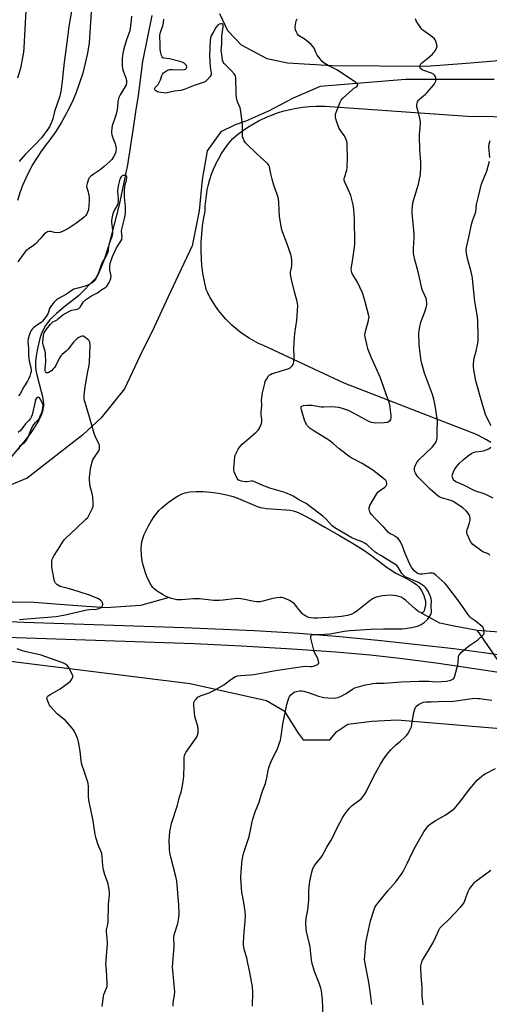
# Model space of a CAD drawing. Units: inches. Extents: x 1207769 to 1213770, y 537455 to 541457.
# Drawn here: x 1209800 to 1210066, y 538945 to 539504 of the extents above; entities that cross this region are included whole.
import ezdxf

# ---------------------------------------------------------------- set-up
doc = ezdxf.new("R2010")
doc.units = ezdxf.units.IN
doc.header["$MEASUREMENT"] = 0
for name, color, linetype in [('HYDRO-Hidden Single Line Stream', 5, 'Continuous'), ('HYDRO-Single Line Stream', 4, 'Continuous'), ('HYDRO-Water Body', 4, 'Continuous'), ('NTRL-Farm Land', 3, 'Continuous'), ('TRANS-Driveway', 251, 'Continuous'), ('Undefined', 1, 'Continuous')]:
    doc.layers.add(name, color=color, linetype=linetype)

msp = doc.modelspace()

# ---------------------------------------------------------------- linework, layer by layer
at = {"layer": 'HYDRO-Hidden Single Line Stream'}
msp.add_line((1210076.95, 539131.57), (1210059.37, 539157.19), dxfattribs=at)
at = {"layer": 'HYDRO-Single Line Stream'}
for points in [[(1209874.57, 539506.42), (1209869.25, 539480.34), (1209866.82, 539461.07), (1209865.34, 539451.66), (1209863.71, 539441.32), (1209860.65, 539421.62), (1209856.07, 539398.99), (1209849.96, 539375.41), (1209847.19, 539366.67), (1209844.25, 539359.93), (1209842.6, 539357.07), (1209832.92, 539347.19), (1209825.33, 539341.37), (1209820.45, 539337.27), (1209818.44, 539335.38), (1209816.65, 539333.52), (1209815.31, 539331.94), (1209814.19, 539330.39), (1209813.07, 539328.35), (1209812.03, 539325.88), (1209811.09, 539323.07), (1209810.18, 539319.72), (1209809.46, 539316.29), (1209808.93, 539312.93), (1209808.63, 539309.8), (1209808.58, 539307.09), (1209808.79, 539305), (1209809.3, 539302.35), (1209811.81, 539292.93), (1209812.49, 539290.11), (1209812.9, 539287.8), (1209813.07, 539285.75), (1209813.01, 539284.36), (1209812.79, 539282.93), (1209812.42, 539281.47), (1209811.92, 539279.98), (1209811.29, 539278.47), (1209810.39, 539276.62), (1209808.37, 539273.17), (1209806.21, 539269.99), (1209803.57, 539266.47), (1209794.39, 539255.2)], [(1210068.79, 539470.06), (1210047.3, 539470.16), (1210030.76, 539470.1), (1210018.49, 539470.02), (1209970.11, 539466.11), (1209954.78, 539459.57), (1209940.27, 539451.92), (1209939.68, 539451.66), (1209927.85, 539446.47), (1209921.78, 539444.43), (1209913.63, 539440.33), (1209905.86, 539429.48), (1209903.16, 539413.23), (1209901.29, 539395.47), (1209897.48, 539375.64), (1209889.54, 539358.73), (1209882.44, 539343.88), (1209875.9, 539329.44), (1209867.83, 539313.35), (1209859.06, 539294.38), (1209845.76, 539277.9), (1209835.38, 539268.31), (1209803.84, 539243.65), (1209793.77, 539239.55)], [(1209884.3, 539175.81), (1209868.14, 539171.43), (1209848.44, 539169.92), (1209829.63, 539171.3), (1209807.54, 539173), (1209795.9, 539173.15), (1209781.27, 539173.22), (1209763.96, 539173.5), (1209755.4, 539173.94), (1209741.04, 539175.69)], [(1210059.37, 539157.19), (1210046.04, 539159.64), (1210037.97, 539161.27), (1210027.59, 539167.05)], [(1210213.27, 539146.51), (1210194.35, 539142.13), (1210173.05, 539141.73), (1210151.36, 539143.32), (1210135.85, 539146.08), (1210121.94, 539150.03), (1210105.53, 539153.29), (1210090.71, 539154.66), (1210073.99, 539155.93), (1210059.37, 539157.19)]]:
    msp.add_lwpolyline(points, dxfattribs=at)
at = {"layer": 'HYDRO-Water Body'}
msp.add_lwpolyline([(1210028.56, 539177.52), (1210029.42, 539175.13), (1210029.71, 539173.85), (1210029.81, 539172.99), (1210029.76, 539171.78), (1210029.46, 539170), (1210029, 539168.36), (1210028.59, 539167.47), (1210028.16, 539167.1), (1210027.59, 539167.05), (1210026.88, 539167.28), (1210026.06, 539167.75), (1210024.16, 539169.23), (1210018.46, 539174.37), (1210017.13, 539175.39), (1210015.93, 539176.09), (1210014.68, 539176.54), (1210013.24, 539176.85), (1210011.67, 539177.04), (1210009.68, 539177.12), (1210007.66, 539177.05), (1210005.39, 539176.82), (1210003.6, 539176.51), (1210001.83, 539176.04), (1210000.12, 539175.28), (1209998.31, 539174.13), (1209996.42, 539172.71), (1209990.8, 539168.19), (1209989.36, 539167.19), (1209988.01, 539166.45), (1209986.83, 539166), (1209985.49, 539165.62), (1209982.11, 539165.01), (1209978.09, 539164.62), (1209971.4, 539164.24), (1209968.58, 539164.13), (1209966.47, 539164.13), (1209964.56, 539164.25), (1209963.37, 539164.49), (1209962.35, 539165.01), (1209960.46, 539166.3), (1209959.91, 539166.68), (1209958.01, 539169.02), (1209956.84, 539170.6), (1209955.4, 539172.22), (1209954.17, 539173.2), (1209952.59, 539174.19), (1209950.57, 539175.21), (1209949.08, 539175.76), (1209948.34, 539175.9), (1209947.53, 539175.94), (1209945.42, 539175.73), (1209943.12, 539175.22), (1209937.53, 539173.72), (1209936.08, 539173.46), (1209935.05, 539173.38), (1209933.99, 539173.44), (1209932.49, 539173.66), (1209926.22, 539174.98), (1209923.96, 539175.28), (1209921.17, 539175.15), (1209915.06, 539174.35), (1209912.86, 539174.16), (1209909.75, 539174.26), (1209901.59, 539175.05), (1209898.25, 539175.19), (1209891.33, 539174.65), (1209888.71, 539174.65), (1209887.25, 539174.89), (1209885.63, 539175.33), (1209883.93, 539175.95), (1209882.21, 539176.7), (1209880.52, 539177.56), (1209878.62, 539178.67), (1209876.98, 539179.81), (1209875.88, 539180.74), (1209875.12, 539181.56), (1209874.21, 539182.84), (1209872.68, 539185.65), (1209871.77, 539187.73), (1209870.97, 539189.84), (1209869.61, 539194.2), (1209869.1, 539196.68), (1209868.71, 539199.94), (1209868.54, 539203.24), (1209868.61, 539205.79), (1209868.87, 539207.51), (1209869.38, 539209.37), (1209870.23, 539211.66), (1209871.28, 539214.01), (1209872.67, 539216.68), (1209874.17, 539219.23), (1209875.87, 539221.82), (1209877.47, 539223.97), (1209878.56, 539225.23), (1209880.18, 539226.83), (1209881.72, 539228.2), (1209883.72, 539229.81), (1209887.51, 539232.49), (1209889.47, 539233.67), (1209890.96, 539234.43), (1209892.11, 539234.9), (1209893.37, 539235.28), (1209896.17, 539235.83), (1209899.58, 539236.11), (1209903.55, 539236.09), (1209907.96, 539235.75), (1209912.27, 539235.15), (1209916.85, 539234.25), (1209920.69, 539233.22), (1209923.74, 539232.08), (1209932.51, 539228.26), (1209934.32, 539227.58), (1209935.96, 539227.08), (1209937.49, 539226.76), (1209939.51, 539226.49), (1209950.61, 539225.7), (1209952.94, 539225.41), (1209954.72, 539225.05), (1209956.09, 539224.64), (1209957.55, 539224.08), (1209961.02, 539222.46), (1209964.98, 539220.33), (1209972.69, 539215.86), (1209981.05, 539211.15), (1209988.38, 539206.83), (1209994.3, 539203.13), (1209998.67, 539200.13), (1210007.22, 539193.48), (1210010.78, 539190.97), (1210012.99, 539189.73), (1210019.04, 539186.67), (1210021.71, 539185.2), (1210024.04, 539183.69), (1210025.02, 539182.91), (1210025.83, 539182.12), (1210026.53, 539181.23), (1210027.25, 539180.13)], close=True, dxfattribs=at)
at = {"layer": 'NTRL-Farm Land'}
for points in [[(1209843.74, 539564.36), (1209838.9, 539490.91), (1209837.99, 539485.13), (1209836.8, 539479.4), (1209835.33, 539473.74), (1209833.59, 539468.16), (1209831.57, 539462.67), (1209829.28, 539457.28), (1209826.74, 539452.02), (1209826.01, 539450.62), (1209823.14, 539445.52), (1209820.02, 539440.57), (1209816.67, 539435.78), (1209814.67, 539433.15), (1209811.97, 539429.55), (1209809.44, 539425.83), (1209807.09, 539421.99), (1209804.94, 539418.04), (1209802.99, 539413.99), (1209801.23, 539409.85), (1209799.69, 539405.62), (1209798.35, 539401.33)], [(1210382.68, 539538.46), (1210381.84, 539462.1), (1210380.31, 539455.33), (1210375.82, 539452.25), (1210369.38, 539451.02), (1210358.94, 539451.76), (1210296.18, 539465.48), (1210207.26, 539481.86), (1210130.82, 539490.83), (1210115.43, 539490.56), (1210100.95, 539487.3), (1210087.15, 539483.92), (1210068.99, 539480.56), (1210052.8, 539479.14), (1210030.39, 539477.41), (1209976.77, 539477.78), (1209951.4, 539479.39), (1209940.04, 539481.74), (1209925.38, 539489.61), (1209917.72, 539497.69), (1209913.17, 539507.36)], [(1210066.87, 539263.84), (1210064.47, 539265.37), (1210062, 539266.78), (1210059.45, 539268.07), (1210056.85, 539269.24), (1210056.32, 539269.46), (1209983.55, 539297.63), (1209937.9, 539318.93), (1209935.1, 539320.21), (1209932.36, 539321.63), (1209929.7, 539323.18), (1209927.11, 539324.85), (1209924.62, 539326.66), (1209922.21, 539328.58), (1209919.9, 539330.62), (1209917.69, 539332.77), (1209916.47, 539334.05), (1209914.44, 539336.37), (1209912.52, 539338.78), (1209910.72, 539341.28), (1209909.05, 539343.87), (1209907.51, 539346.53), (1209906.09, 539349.27), (1209905.39, 539350.78), (1209904.35, 539355.43), (1209903.54, 539360.12), (1209902.97, 539364.85), (1209902.71, 539368.02), (1209902.53, 539372.78), (1209902.57, 539377.54), (1209902.85, 539382.3), (1209903.36, 539387.03), (1209904.11, 539391.74), (1209904.77, 539395.02), (1209904.85, 539398.12), (1209905.08, 539401.21), (1209905.46, 539404.29), (1209905.99, 539407.34), (1209906.67, 539410.36), (1209907.5, 539413.35), (1209908.47, 539416.29), (1209909.59, 539419.19), (1209910.85, 539422.02), (1209911.1, 539422.55), (1209912.52, 539425.3), (1209914.07, 539427.99), (1209915.76, 539430.59), (1209917.57, 539433.11), (1209919.5, 539435.53), (1209920.26, 539436.42), (1209923.09, 539438.78), (1209926.03, 539440.99), (1209929.07, 539443.06), (1209932.21, 539444.98), (1209935.45, 539446.73), (1209938.76, 539448.33), (1209939.06, 539448.46), (1209942.45, 539449.88), (1209945.91, 539451.13), (1209949.43, 539452.21), (1209953, 539453.11), (1209956.61, 539453.84), (1209960.25, 539454.39), (1209963.91, 539454.77), (1209967.58, 539454.96), (1209971.26, 539454.97), (1209972.85, 539454.92), (1210053.57, 539449.3), (1210142.73, 539448.06)], [(1209777.43, 539141.73), (1209896.21, 539127.09), (1209939.57, 539117.43), (1209949.58, 539111.59), (1209957.62, 539098.83), (1209960.3, 539094.95), (1209964.74, 539095.13), (1209975.5, 539094.97), (1209979.56, 539099.84), (1209985.64, 539103.85), (1209999.29, 539105.64), (1210013.78, 539106.41), (1210085.84, 539100.35)]]:
    msp.add_lwpolyline(points, dxfattribs=at)
at = {"layer": 'TRANS-Driveway'}
for points in [[(1209769.83, 539163.42, 0), (1209802.01, 539161.9, 0), (1209892.68, 539158.9, 0), (1209932.71, 539157.17, 0), (1209958.16, 539155.68, 0), (1209981.2, 539153.76, 0), (1210004.6, 539151.52, 0), (1210045.88, 539146.85, 0), (1210062.78, 539144.69, 0), (1210075.99, 539142.8, 0)], [(1210092.17, 539130.03, 0), (1210063.75, 539134.47, 0), (1210037.19, 539138.36, 0), (1210015.31, 539141.27, 0), (1209998.4, 539143.19, 0), (1209979, 539144.85, 0), (1209954.12, 539146.58, 0), (1209925.37, 539148.25, 0), (1209898.53, 539149.54, 0), (1209792.16, 539153.12, 0)]]:
    msp.add_polyline3d(points, dxfattribs=at)
at = {"layer": 'Undefined'}
for points, elevation in [([(1209798.85, 539549.99), (1209801.48, 539546.88), (1209802.36, 539545.73), (1209802.87, 539544.7), (1209803.47, 539542.4), (1209803.84, 539540.38), (1209804.55, 539531.46), (1209804.52, 539529.39), (1209804.34, 539526.73), (1209803.88, 539522.43), (1209802.98, 539509.21), (1209801.95, 539488.04), (1209801.65, 539485.7), (1209800.31, 539477.53), (1209799.9, 539475.81), (1209798.3, 539470.76)], 354), ([(1209828.98, 539508.89), (1209827.48, 539500.18), (1209826.13, 539489.54), (1209824.72, 539479.91), (1209823.66, 539469.19), (1209822.84, 539463.11), (1209822.58, 539461.68), (1209822.27, 539460.55), (1209819.39, 539451.83)], 352), ([(1209862.94, 539506.04), (1209862.66, 539502.01), (1209862.03, 539497.67), (1209861.57, 539496.14), (1209860.23, 539492.56), (1209858.62, 539487.53), (1209858.12, 539484.96), (1209857.71, 539482.09), (1209857.73, 539477.94), (1209857.89, 539476.18), (1209858.22, 539475.08), (1209860.02, 539470.46), (1209860.24, 539469.32), (1209860.21, 539468.32), (1209859.91, 539467.04), (1209859.48, 539466.07), (1209856.51, 539461.37), (1209855.74, 539459.81), (1209855.24, 539457.5), (1209855.03, 539454.37), (1209854.62, 539451.83)], 350), ([(1209924.98, 539451.83), (1209924.57, 539453.98), (1209923.16, 539457.32), (1209922.63, 539459.79), (1209922.41, 539462.06), (1209922.14, 539470.95), (1209921.92, 539472.19), (1209921.28, 539473.28), (1209919.59, 539475.23), (1209915.55, 539479.2), (1209915.06, 539479.9), (1209914.71, 539480.97), (1209914.16, 539484.44), (1209913.94, 539486.47), (1209914.2, 539490.55), (1209914.25, 539494.77), (1209915.08, 539499.94), (1209915.05, 539500.77), (1209914.94, 539501.24), (1209914.72, 539501.58), (1209914.55, 539501.67), (1209913.87, 539501.7), (1209912.82, 539501.45), (1209912.33, 539501.21), (1209911.75, 539500.7), (1209910.92, 539499.53), (1209909.28, 539496.78), (1209908.23, 539494.82), (1209907.83, 539493.81), (1209907.63, 539492.44), (1209907.2, 539483.55), (1209907.69, 539477.14), (1209908.15, 539473.65), (1209908.17, 539472.98), (1209907.99, 539472.38), (1209907.62, 539471.8), (1209905.63, 539469.46), (1209905.01, 539468.93), (1209904.24, 539468.53), (1209898.55, 539466.72), (1209892.86, 539464.34), (1209890.95, 539463.9), (1209887.41, 539463.46), (1209883.28, 539462.47), (1209882.41, 539462.41), (1209881.22, 539462.47), (1209879.42, 539462.67), (1209878.54, 539462.85), (1209877.77, 539463.16), (1209876.82, 539463.69), (1209876.29, 539464.18), (1209876.13, 539464.56), (1209876.21, 539465.19), (1209876.44, 539465.6), (1209878.1, 539467.3), (1209878.72, 539468.3), (1209879.44, 539469.93), (1209880.24, 539472.41), (1209880.58, 539473.17), (1209881.1, 539473.79), (1209881.76, 539474.3), (1209883.46, 539475.31), (1209884.23, 539475.61), (1209884.8, 539475.71), (1209886.27, 539475.74), (1209891.68, 539475.57), (1209893.08, 539475.69), (1209893.67, 539475.93), (1209894.03, 539476.27), (1209894.28, 539476.69), (1209894.37, 539477.25), (1209894.19, 539477.95), (1209893.72, 539478.61), (1209892.83, 539479.38), (1209891.81, 539479.96), (1209890.38, 539480.4), (1209884.56, 539481.81), (1209883.09, 539482.1), (1209881.43, 539482.24), (1209880.79, 539482.47), (1209880.34, 539483), (1209880.05, 539483.75), (1209879.52, 539485.98), (1209879.33, 539487.4), (1209879.23, 539490.78), (1209879, 539494.05), (1209879.03, 539495.21), (1209879.41, 539496.96), (1209880.72, 539500.61), (1209881.14, 539502.3), (1209881.34, 539504.33)], 350), ([(1209979.27, 539451.83), (1209981.3, 539457.17), (1209981.99, 539458.41), (1209982.76, 539459.24), (1209988.28, 539464.41), (1209988.96, 539464.95), (1209990.3, 539465.72), (1209990.74, 539466.05), (1209991.23, 539466.61), (1209991.35, 539467.01), (1209991.31, 539467.2), (1209990.9, 539467.76), (1209990.05, 539468.48), (1209987.41, 539470.23), (1209981.59, 539474.3), (1209979.56, 539475.51), (1209974.49, 539478.05), (1209972.36, 539479.42), (1209971.25, 539480.27), (1209969.94, 539481.75), (1209968.37, 539483.91), (1209967.76, 539485.04), (1209966.67, 539487.82), (1209966.09, 539488.72), (1209964.86, 539489.91), (1209961.56, 539492.71), (1209960.6, 539493.37), (1209958.31, 539494.7), (1209957.63, 539495.23), (1209957.08, 539495.88), (1209956.52, 539496.89), (1209956, 539498.24), (1209955.81, 539499.2), (1209955.83, 539500.04), (1209955.99, 539501.16), (1209956.5, 539503.31), (1209957.05, 539504.48)], 352), ([(1210025.59, 539451.83), (1210024.94, 539454.63), (1210024.8, 539455.73), (1210024.98, 539456.8), (1210025.42, 539457.82), (1210025.72, 539458.28), (1210026.31, 539458.92), (1210029.74, 539461.78), (1210030.61, 539462.59), (1210034.31, 539466.89), (1210034.86, 539467.59), (1210035.31, 539468.34), (1210035.56, 539469.15), (1210035.71, 539470.29), (1210035.69, 539471.12), (1210035.54, 539471.63), (1210034.94, 539472.52), (1210034.34, 539473.07), (1210033.09, 539473.67), (1210028.74, 539475.17), (1210027.85, 539475.6), (1210027.18, 539476.11), (1210026.84, 539476.5), (1210026.66, 539476.96), (1210026.64, 539477.45), (1210026.77, 539478.23), (1210027.08, 539478.95), (1210027.42, 539479.35), (1210031.3, 539482.36), (1210033.55, 539484.31), (1210034.56, 539485.39), (1210035.41, 539486.57), (1210036.05, 539487.83), (1210036.35, 539488.86), (1210036.28, 539489.69), (1210035.57, 539491.92), (1210035.17, 539492.67), (1210034.83, 539493.09), (1210032.71, 539494.88), (1210028.27, 539498.15), (1210027.64, 539498.73), (1210027.08, 539499.42), (1210025.42, 539501.92), (1210024.51, 539503.46), (1210024.07, 539504.52)], 354), ([(1209854.62, 539451.83), (1209854.15, 539449.86), (1209852, 539443.78), (1209851.75, 539442.35), (1209851.61, 539440.61), (1209851.63, 539439.74), (1209851.87, 539438.62), (1209852.41, 539436.96), (1209853.53, 539434.02), (1209854.03, 539432.13), (1209854.26, 539430.5), (1209854.2, 539429.7), (1209854.03, 539428.91), (1209853.65, 539427.89), (1209852.77, 539426.21), (1209851.75, 539424.73), (1209850.77, 539423.6), (1209847.46, 539420.58), (1209845.31, 539418.78), (1209844.17, 539417.97), (1209841.29, 539416.14), (1209839.95, 539415.14), (1209838.97, 539414.22), (1209838.54, 539413.53), (1209837.76, 539411.11), (1209837.58, 539410.29), (1209837.52, 539409.47), (1209837.69, 539408.64), (1209838.44, 539406.35), (1209838.67, 539405.21), (1209838.91, 539403.16), (1209838.92, 539401.4), (1209838.52, 539396.13), (1209838.13, 539394.75), (1209837.53, 539393.45), (1209837, 539392.78), (1209836.15, 539391.98), (1209832.08, 539388.59), (1209826.92, 539385.33), (1209823.9, 539383.72), (1209822.38, 539383.13), (1209821.31, 539383.01), (1209819.4, 539383.17), (1209817.2, 539383.74), (1209816.39, 539383.78), (1209815.36, 539383.49), (1209814.13, 539382.85), (1209813.54, 539382.33), (1209811.18, 539379.52), (1209808.57, 539376.69), (1209807.42, 539375.8), (1209804.29, 539373.68), (1209803.11, 539372.69), (1209802, 539371.32), (1209798.52, 539366.56)], 350), ([(1209819.39, 539451.83), (1209818.34, 539447.72), (1209817.85, 539446.17), (1209816.6, 539443.49), (1209815.56, 539441.78), (1209811.9, 539436.96), (1209808.09, 539432.95), (1209802.66, 539427.46), (1209799.29, 539423.46)], 352), ([(1209886.63, 538943.73), (1209886.69, 538945.5), (1209887.48, 538950.14), (1209887.6, 538951.89), (1209886.4, 538964.13), (1209886.31, 538965.92), (1209887.28, 538977.61), (1209887.29, 538978.77), (1209887.05, 538981.92), (1209887.07, 538983.02), (1209887.48, 538984.83), (1209889.27, 538990.64), (1209889.81, 538994.19), (1209889.98, 538996.25), (1209889.91, 539001.4), (1209888.68, 539014.85), (1209888.22, 539017.41), (1209885.24, 539028.36), (1209884.9, 539030.06), (1209884.61, 539032.35), (1209884.53, 539033.8), (1209884.44, 539037.88), (1209884.53, 539040.14), (1209884.79, 539042.98), (1209885.77, 539047.56), (1209889.06, 539057.86), (1209889.51, 539059.48), (1209890.19, 539062.58), (1209891.16, 539065.27), (1209891.55, 539066.98), (1209892.31, 539071.31), (1209892.71, 539074.4), (1209892.96, 539080.86), (1209892.89, 539084.93), (1209893.06, 539086.07), (1209893.45, 539087.16), (1209893.89, 539087.93), (1209899.86, 539096.45), (1209900.46, 539097.69), (1209900.84, 539098.98), (1209900.87, 539100.75), (1209900.63, 539102.83), (1209900.3, 539103.96), (1209899.22, 539107.02), (1209898.9, 539108.35), (1209898.36, 539114.76), (1209898.34, 539115.9), (1209898.48, 539116.7), (1209898.89, 539117.39), (1209899.65, 539118.23), (1209900.71, 539119.21), (1209901.4, 539119.71), (1209902.47, 539120.2), (1209906.97, 539121.78), (1209910.44, 539123.49), (1209915.47, 539126.33), (1209918.55, 539128.7), (1209920.98, 539130.37), (1209922.01, 539130.92), (1209923.11, 539131.31), (1209924.85, 539131.64), (1209930.48, 539132), (1209932.46, 539132.22), (1209938.6, 539133.21), (1209944.77, 539134.5), (1209959.95, 539136.69), (1209961.69, 539136.8), (1209964.26, 539136.61), (1209965.4, 539136.64), (1209966.76, 539137.03), (1209968.56, 539137.85), (1209968.97, 539138.13), (1209969.24, 539138.48), (1209969.31, 539138.93), (1209969.17, 539139.72), (1209968.47, 539141.67), (1209967.07, 539144.22), (1209966.63, 539145.29), (1209964.76, 539152.81), (1209964.69, 539153.61), (1209964.79, 539154.07), (1209965.09, 539154.4), (1209965.53, 539154.64), (1209966.06, 539154.79), (1209966.93, 539154.89), (1209972.67, 539155.08), (1209975.51, 539155.32), (1209978.7, 539155.84), (1209983.63, 539156.82), (1209987.08, 539157.19), (1209998.6, 539157.94), (1210006, 539158.15), (1210013.11, 539158.05), (1210016.55, 539158.12), (1210018.25, 539158.27), (1210021.91, 539158.77), (1210024.41, 539159.39), (1210025.77, 539159.84), (1210027.23, 539160.56), (1210028.98, 539161.67), (1210030.84, 539163.38), (1210031.95, 539164.65), (1210032.81, 539166.14), (1210033, 539166.67), (1210033.13, 539167.5), (1210033.07, 539171.39), (1210033.18, 539173.72), (1210033.05, 539175.11), (1210032.74, 539176.15), (1210032.13, 539177.68), (1210031.24, 539179.49), (1210030.5, 539180.7), (1210029.8, 539181.52), (1210029.19, 539182.08), (1210025.83, 539184.39), (1210024.54, 539185.04), (1210019.1, 539187.25), (1210018.32, 539187.64), (1210017.63, 539188.11), (1210016.83, 539188.88), (1210016.32, 539189.54), (1210014.34, 539193.13), (1210013.65, 539193.91), (1210012.98, 539194.44), (1210006.55, 539198.35), (1210004.45, 539199.71), (1210002.3, 539200.8), (1210001.19, 539201.72), (1209997.14, 539205.48), (1209996.47, 539206.03), (1209995.56, 539206.63), (1209993.85, 539207.5), (1209990.35, 539208.76), (1209988.08, 539209.78), (1209978.28, 539215.37), (1209976.8, 539216.59), (1209973.42, 539220.28), (1209971.55, 539222.06), (1209963.86, 539228.03), (1209962.16, 539229.19), (1209958.21, 539231.1), (1209954.67, 539233.49), (1209953.18, 539234.24), (1209949.42, 539235.66), (1209941.4, 539238.04), (1209936.59, 539239.92), (1209932.57, 539241.68), (1209931.78, 539241.87), (1209931.05, 539241.9), (1209928.31, 539241.56), (1209927.47, 539241.54), (1209925.43, 539241.86), (1209924.06, 539242.25), (1209923.42, 539242.71), (1209922.96, 539243.41), (1209921.33, 539247.27), (1209921.02, 539248.4), (1209920.97, 539249.27), (1209921.62, 539255.79), (1209921.8, 539256.65), (1209922.11, 539257.48), (1209923.45, 539260.12), (1209924.43, 539261.51), (1209925.76, 539262.95), (1209933.8, 539269.85), (1209934.83, 539270.84), (1209935.58, 539272.06), (1209936.7, 539274.75), (1209936.94, 539275.58), (1209937.02, 539276.15), (1209936.99, 539277.02), (1209936.61, 539279.96), (1209936.53, 539281.14), (1209936.92, 539285.12), (1209936.83, 539288.11), (1209936.89, 539289.22), (1209937.4, 539292.04), (1209938.55, 539297.4), (1209938.91, 539298.49), (1209939.69, 539300.05), (1209940.78, 539301.73), (1209941.17, 539302.11), (1209941.87, 539302.56), (1209942.88, 539303.05), (1209943.7, 539303.35), (1209947.39, 539304.4), (1209952.22, 539305.9), (1209952.92, 539306.3), (1209953.77, 539307), (1209954.33, 539307.6), (1209954.74, 539308.3), (1209955.04, 539309.71), (1209955.26, 539312.07), (1209955.01, 539317.5), (1209955.4, 539323.48), (1209955.63, 539325.86), (1209956.78, 539333.38), (1209957.29, 539341.75), (1209957.23, 539342.92), (1209957, 539344.03), (1209955.5, 539349.41), (1209953.82, 539356.49), (1209953.27, 539359.31), (1209953.28, 539360.62), (1209953.84, 539363.21), (1209953.94, 539364.38), (1209953.95, 539367.33), (1209953.77, 539369.05), (1209953.32, 539370.72), (1209951.15, 539377.11), (1209948.66, 539383.56), (1209948.09, 539385.38), (1209946.9, 539392.38), (1209946.63, 539400.12), (1209946.37, 539402.43), (1209945.69, 539404.85), (1209943.75, 539410.08), (1209942.75, 539413.51), (1209942.14, 539415.81), (1209941.55, 539419.27), (1209941.24, 539420.63), (1209940.94, 539421.38), (1209940.22, 539422.28), (1209934.08, 539427.94), (1209928.28, 539433.46), (1209927.48, 539434.32), (1209926.86, 539435.3), (1209926.28, 539436.65), (1209926.04, 539437.79), (1209925.95, 539444.58), (1209924.98, 539451.83)], 350), ([(1209931.59, 538943.77), (1209931.82, 538951.74), (1209931.56, 538954.8), (1209930.09, 538962.98), (1209928.84, 538969.14), (1209928.38, 538971.18), (1209927.19, 538975.46), (1209926.62, 538978.39), (1209926.58, 538980.17), (1209926.83, 538985.85), (1209927.46, 538991.94), (1209927.64, 538995.67), (1209927.49, 538997.42), (1209926.96, 539001.5), (1209925.92, 539006.6), (1209925.68, 539008.34), (1209925.06, 539016.57), (1209925.22, 539020.34), (1209925.83, 539026.63), (1209926.37, 539029.72), (1209926.89, 539031.58), (1209929.76, 539040.1), (1209930.56, 539043.65), (1209931.46, 539048.56), (1209931.79, 539049.99), (1209933.22, 539054.07), (1209935.49, 539059.61), (1209937.16, 539065.58), (1209939.03, 539070.19), (1209939.75, 539073.4), (1209940.44, 539077.58), (1209940.92, 539079.24), (1209942.32, 539082.82), (1209945.76, 539090.15), (1209947.46, 539094.81), (1209947.91, 539097.14), (1209948.87, 539103.9), (1209951.19, 539115.08), (1209951.87, 539117.58), (1209952.34, 539118.91), (1209952.7, 539119.66), (1209953.42, 539120.59), (1209954.48, 539121.62), (1209955.2, 539122.11), (1209955.71, 539122.32), (1209956.54, 539122.53), (1209958.26, 539122.8), (1209959.4, 539122.85), (1209960.78, 539122.59), (1209963.79, 539121.71), (1209969.01, 539119.9), (1209972.11, 539119.18), (1209974.39, 539118.86), (1209978.12, 539118.75), (1209978.95, 539118.85), (1209980.28, 539119.17), (1209982.03, 539119.84), (1209984.76, 539121.43), (1209988.37, 539123.82), (1209989.77, 539124.52), (1209994.93, 539126.1), (1209999.82, 539127.13), (1210001.88, 539127.28), (1210006.42, 539127.3), (1210016.06, 539127.98), (1210026.25, 539128.35), (1210031.72, 539128.35), (1210035.92, 539128.04), (1210038.83, 539128.1), (1210041.69, 539128.32), (1210044.18, 539128.97), (1210044.95, 539129.27), (1210045.6, 539129.69), (1210046.03, 539130.35), (1210046.41, 539131.42), (1210048.19, 539137.58), (1210048.35, 539138.73), (1210048.59, 539142.24), (1210048.77, 539143.06), (1210049, 539143.54), (1210049.35, 539143.98), (1210050.18, 539144.79), (1210054.2, 539148.28), (1210058.19, 539150.85), (1210059.34, 539151.71), (1210062.3, 539154.48), (1210062.82, 539155.11), (1210063.11, 539155.83), (1210063.09, 539156.65), (1210062.85, 539157.79), (1210062.55, 539158.61), (1210062.25, 539159.08), (1210060.97, 539160.26), (1210057.93, 539162.61), (1210055.66, 539164.22), (1210054.84, 539164.99), (1210053.77, 539166.37), (1210049.06, 539173.15), (1210041.86, 539182.68), (1210040.66, 539183.98), (1210035.7, 539188.63), (1210034.54, 539189.45), (1210033.76, 539189.68), (1210032.94, 539189.79), (1210031.85, 539189.76), (1210028.02, 539189.09), (1210027.15, 539189.09), (1210026.57, 539189.17), (1210025.75, 539189.41), (1210025, 539189.79), (1210024.07, 539190.39), (1210023.44, 539190.95), (1210021.89, 539193.1), (1210020.69, 539195.1), (1210018.3, 539200.84), (1210016.74, 539205.1), (1210015.64, 539207.48), (1210014.91, 539208.71), (1210014.08, 539209.54), (1210012.66, 539210.61), (1210011.92, 539211.03), (1210009.68, 539212), (1210008.71, 539212.71), (1210006.14, 539215.91), (1210001.55, 539220.45), (1209999.19, 539222.96), (1209998.32, 539224.06), (1209997.93, 539225.08), (1209997.78, 539226.17), (1209997.82, 539226.98), (1209998.23, 539228.06), (1210001.98, 539234.52), (1210002.8, 539235.74), (1210003.66, 539236.52), (1210006.67, 539238.49), (1210007.12, 539238.87), (1210007.47, 539239.3), (1210007.82, 539240.02), (1210007.93, 539240.78), (1210007.72, 539241.56), (1210007.27, 539242.28), (1210006, 539243.48), (1209999.89, 539248.13), (1209993.84, 539252.05), (1209988.66, 539254.57), (1209987.06, 539255.53), (1209980.77, 539260.26), (1209977.42, 539263.32), (1209975.01, 539265.2), (1209965.99, 539270.73), (1209964.42, 539271.85), (1209963.42, 539272.8), (1209962.69, 539273.63), (1209962.21, 539274.3), (1209961.67, 539275.27), (1209961.14, 539276.62), (1209959.4, 539282.4), (1209959.21, 539283.25), (1209959.2, 539283.77), (1209959.32, 539284.19), (1209959.61, 539284.5), (1209960.58, 539284.84), (1209962.89, 539285.16), (1209963.77, 539285.18), (1209965.25, 539285.03), (1209970.67, 539284.22), (1209972.14, 539284.18), (1209976.57, 539284.31), (1209980.36, 539283.94), (1209982.57, 539283.35), (1209985.83, 539282.22), (1209989.03, 539280.64), (1209993.23, 539278.28), (1209997.4, 539276.11), (1209999.04, 539275.46), (1210000.19, 539275.21), (1210001.65, 539275.17), (1210006.4, 539275.26), (1210008.13, 539275.43), (1210008.86, 539275.76), (1210009.69, 539276.44), (1210010.16, 539277.05), (1210010.38, 539277.79), (1210010.33, 539279.21), (1210009.8, 539283.88), (1210009.62, 539285.03), (1210009.32, 539286.16), (1210004, 539300.96), (1209999.82, 539310.23), (1209998.92, 539312.42), (1209997.15, 539317.2), (1209996.48, 539319.75), (1209995.62, 539323.73), (1209995.45, 539325.15), (1209995.54, 539326.03), (1209995.92, 539327.77), (1209997.43, 539333.13), (1209997.72, 539334.53), (1209997.73, 539335.08), (1209997.62, 539335.91), (1209996.72, 539339.51), (1209995.27, 539344.58), (1209994.31, 539348.28), (1209993.94, 539349.39), (1209991.27, 539354.91), (1209988.46, 539359.43), (1209988, 539360.48), (1209987.78, 539361.29), (1209987.69, 539362.36), (1209987.74, 539363.44), (1209988.61, 539368.2), (1209989.47, 539374.9), (1209989.65, 539376.94), (1209989.48, 539391.02), (1209989.09, 539396.29), (1209988.67, 539398.86), (1209987.39, 539404.15), (1209985.58, 539408.49), (1209984.03, 539411.68), (1209983.71, 539412.77), (1209983.7, 539413.58), (1209983.84, 539414.41), (1209985.13, 539418.62), (1209985.38, 539420.06), (1209985.46, 539425.4), (1209985.39, 539432.9), (1209985.31, 539434.08), (1209984.97, 539435.45), (1209984.36, 539437.03), (1209983.58, 539438.3), (1209980.87, 539442.23), (1209980.38, 539443.3), (1209979.49, 539445.79), (1209978.87, 539447.76), (1209978.71, 539448.89), (1209978.81, 539450.32), (1209979.27, 539451.83)], 352), ([(1210066.34, 539200.02), (1210065.71, 539200.55), (1210065.02, 539200.96), (1210062.65, 539201.57), (1210061.67, 539202.11), (1210056.64, 539206.07), (1210055.83, 539206.88), (1210055.36, 539207.61), (1210053.6, 539211.38), (1210053.31, 539212.19), (1210053.22, 539212.74), (1210053.27, 539213.55), (1210053.46, 539214.36), (1210054.82, 539218.38), (1210055.09, 539219.71), (1210055.08, 539220.78), (1210054.93, 539221.82), (1210054.55, 539222.82), (1210054, 539223.79), (1210052.88, 539225.05), (1210050.98, 539226.74), (1210045.44, 539230.36), (1210044.2, 539230.96), (1210042.9, 539231.44), (1210038.77, 539232.48), (1210037.9, 539232.87), (1210037, 539233.47), (1210032.36, 539237.49), (1210029.19, 539240.68), (1210026.15, 539243.57), (1210025.49, 539244.34), (1210024.66, 539245.51), (1210024.08, 539246.49), (1210023.74, 539247.28), (1210023.5, 539248.43), (1210023.52, 539249.56), (1210024.02, 539251.09), (1210024.82, 539252.54), (1210026.08, 539254.07), (1210033.52, 539261.22), (1210035.08, 539263.24), (1210035.94, 539264.67), (1210036.26, 539265.62), (1210036.37, 539266.41), (1210036.33, 539270.27), (1210036.56, 539275.82), (1210036.45, 539277.54), (1210035.3, 539284.91), (1210034.42, 539288.62), (1210033.66, 539291.14), (1210029.22, 539303.23), (1210028.57, 539305.35), (1210027.55, 539309.27), (1210027.11, 539311.54), (1210026.13, 539319.33), (1210026.08, 539326), (1210026.16, 539327.15), (1210026.4, 539328.58), (1210027.17, 539332.27), (1210029.32, 539338.21), (1210030.13, 539340.67), (1210030.49, 539342.05), (1210030.56, 539343.06), (1210030.42, 539344.67), (1210030.16, 539345.7), (1210029.44, 539347.45), (1210028.08, 539350.33), (1210027.69, 539351.41), (1210026.86, 539355.04), (1210025.51, 539361.52), (1210023.71, 539367.57), (1210023.15, 539370.35), (1210023.03, 539371.47), (1210023.05, 539374.05), (1210023.36, 539380.07), (1210023.35, 539381.52), (1210023.19, 539384.72), (1210022.25, 539394.05), (1210022.23, 539396.01), (1210022.32, 539397.95), (1210022.63, 539399.99), (1210022.94, 539401.43), (1210025.78, 539410.68), (1210026.27, 539412.61), (1210026.89, 539416.09), (1210027.11, 539420.49), (1210027.14, 539423.13), (1210026.59, 539430.33), (1210026.3, 539437.67), (1210026.36, 539439.1), (1210026.83, 539442.69), (1210026.94, 539445.5), (1210026.68, 539447.23), (1210025.59, 539451.83)], 354), ([(1209799.53, 539163.45), (1209801.6, 539163.49), (1209805.91, 539163.95), (1209820.17, 539165.16), (1209822.25, 539165.41), (1209825.45, 539166.06), (1209837.64, 539168.9), (1209839.08, 539169.09), (1209842.92, 539169.32), (1209844.09, 539169.48), (1209845.12, 539169.81), (1209845.82, 539170.18), (1209846.2, 539170.54), (1209846.61, 539171.25), (1209846.75, 539171.76), (1209846.74, 539172.29), (1209846.57, 539172.82), (1209846.17, 539173.58), (1209845.83, 539174.04), (1209845.41, 539174.42), (1209843.86, 539175.27), (1209840.58, 539176.73), (1209839.2, 539177.22), (1209833.24, 539179.03), (1209827.92, 539180.76), (1209822.56, 539182.12), (1209821.54, 539182.64), (1209820.6, 539183.3), (1209819.83, 539184.1), (1209819.41, 539185.12), (1209817.99, 539191.97), (1209817.77, 539193.7), (1209817.76, 539195.48), (1209817.85, 539196.65), (1209818.08, 539197.65), (1209818.37, 539198.39), (1209819.08, 539199.66), (1209822.47, 539205.13), (1209823.93, 539207.35), (1209824.99, 539208.79), (1209825.78, 539209.65), (1209832.03, 539215.43), (1209837.15, 539220.34), (1209838.16, 539221.41), (1209838.8, 539222.37), (1209840, 539224.72), (1209840.89, 539226.56), (1209841.26, 539227.64), (1209841.34, 539229.39), (1209841.1, 539232.96), (1209840.88, 539234.12), (1209839.94, 539237.56), (1209839.63, 539239), (1209839.19, 539242.51), (1209839.24, 539244.27), (1209839.99, 539250.16), (1209840.23, 539251.31), (1209840.7, 539252.99), (1209841.13, 539254.07), (1209841.7, 539255.11), (1209844.42, 539259.22), (1209844.77, 539260.26), (1209844.9, 539261.62), (1209844.8, 539262.43), (1209844.51, 539263.24), (1209842.45, 539267.42), (1209841.8, 539269.05), (1209840.13, 539275.09), (1209836.63, 539286.56), (1209836.37, 539287.67), (1209836.21, 539288.84), (1209836.15, 539290.89), (1209836.66, 539295.5), (1209838.14, 539304.18), (1209838.98, 539307.78), (1209839.25, 539309.53), (1209839.51, 539319.13), (1209839.4, 539320.81), (1209839.26, 539321.25), (1209839.01, 539321.69), (1209838.43, 539322.31), (1209836.55, 539323.79), (1209835.57, 539324.3), (1209835.07, 539324.34), (1209834.31, 539324.12), (1209833.03, 539323.48), (1209832.04, 539322.86), (1209831.19, 539322.11), (1209830.07, 539320.85), (1209827.03, 539316.95), (1209825.85, 539315.81), (1209823.65, 539313.95), (1209822.87, 539313.14), (1209822.12, 539311.97), (1209820.06, 539307.67), (1209819.46, 539306.76), (1209818.62, 539305.72), (1209817.62, 539304.71), (1209816.74, 539303.99), (1209815.79, 539303.53), (1209815.08, 539303.41), (1209814.69, 539303.49), (1209814.41, 539303.69), (1209814.15, 539304.09), (1209813.98, 539304.76), (1209813.99, 539305.77), (1209814.27, 539308.06), (1209814.36, 539309.54), (1209814.19, 539314.48), (1209813.97, 539315.88), (1209812.84, 539319.34), (1209812.75, 539320.16), (1209812.77, 539320.96), (1209813.09, 539324.86), (1209813.26, 539325.69), (1209813.47, 539326.2), (1209814.02, 539327.16), (1209814.83, 539328.32), (1209816.96, 539331.06), (1209817.74, 539331.93), (1209818.42, 539332.41), (1209820.08, 539333.19), (1209820.76, 539333.62), (1209821.63, 539334.27), (1209824.07, 539336.38), (1209825.8, 539337.42), (1209828.15, 539338.62), (1209829.22, 539339.08), (1209832.19, 539339.69), (1209833.14, 539340.08), (1209833.87, 539340.81), (1209835.86, 539343.86), (1209836.81, 539344.9), (1209837.99, 539345.76), (1209840.27, 539347.15), (1209843.64, 539348.92), (1209846.12, 539350.79), (1209848.42, 539352.11), (1209848.98, 539352.63), (1209849.45, 539353.22), (1209850.37, 539354.86), (1209851.18, 539356.98), (1209851.42, 539358.36), (1209851.34, 539359.32), (1209850.74, 539361.78), (1209850.62, 539362.62), (1209850.64, 539364.09), (1209850.85, 539365.53), (1209852.29, 539369.5), (1209854.53, 539374.56), (1209855.17, 539375.69), (1209856.99, 539378.19), (1209857.48, 539379.18), (1209857.58, 539379.72), (1209857.61, 539380.57), (1209857.4, 539383.95), (1209857.46, 539385.05), (1209859.11, 539391.12), (1209859.46, 539392.8), (1209859.57, 539394.25), (1209859.59, 539397.76), (1209859.09, 539403.51), (1209859, 539406.59), (1209859.3, 539409.71), (1209860.17, 539413), (1209860.38, 539414.33), (1209860.33, 539414.79), (1209860.1, 539415.14), (1209859.46, 539415.47), (1209858.68, 539415.61), (1209858.17, 539415.55), (1209857.7, 539415.31), (1209857.09, 539414.73), (1209856.78, 539414.26), (1209856.17, 539412.65), (1209855.64, 539410.47), (1209855.31, 539408.53), (1209855.13, 539406.54), (1209855.36, 539402.52), (1209855.37, 539400.84), (1209855.27, 539399.47), (1209854.92, 539398.43), (1209853.37, 539396.02), (1209852.72, 539394.81), (1209852.36, 539393.75), (1209851.98, 539392.07), (1209851.62, 539390.09), (1209851.58, 539389.05), (1209852.26, 539384.49), (1209852.3, 539382.77), (1209851.85, 539380.79), (1209850.21, 539376.42), (1209849.98, 539375.28), (1209849.7, 539372.9), (1209849.49, 539371.86), (1209849.22, 539371.06), (1209848.84, 539370.29), (1209846.89, 539367.11), (1209846.23, 539365.85), (1209845.37, 539363.74), (1209844.19, 539360.31), (1209842.75, 539356.83), (1209842.3, 539356.11), (1209841.55, 539355.31), (1209840.7, 539354.61), (1209839.98, 539354.18), (1209838.2, 539353.34), (1209836.07, 539352.51), (1209831.81, 539351.47), (1209830.24, 539350.94), (1209829.27, 539350.36), (1209826.17, 539348.17), (1209821.54, 539345.65), (1209820.38, 539344.9), (1209818.99, 539343.47), (1209817, 539341.02), (1209816.52, 539340.04), (1209815.93, 539337.92), (1209815.51, 539336.9), (1209814.61, 539335.44), (1209813.35, 539333.78), (1209812.48, 539332.82), (1209811.7, 539332.12), (1209808.51, 539329.97), (1209807.41, 539329.13), (1209806.65, 539328.33), (1209806, 539327.44), (1209805.48, 539326.45), (1209805.11, 539325.33), (1209804.45, 539322.74), (1209804.24, 539321.32), (1209804.5, 539317.25), (1209804.54, 539313.39), (1209804.67, 539311.68), (1209804.92, 539310.03), (1209805.9, 539306.46), (1209806.11, 539305.15), (1209806.04, 539304.16), (1209805.78, 539303.06), (1209805.28, 539301.52), (1209804.61, 539299.86), (1209804.04, 539298.82), (1209801.98, 539295.57), (1209799.8, 539291.53), (1209798.98, 539290.35)], 348), ([(1209799.05, 539260.06), (1209799.73, 539261.7), (1209800.03, 539262.19), (1209800.39, 539262.59), (1209802.31, 539263.94), (1209803.02, 539264.76), (1209804.29, 539267.02), (1209806.1, 539271.23), (1209807.11, 539273.3), (1209808.6, 539275.36), (1209810.34, 539277.25), (1209810.79, 539278), (1209811.41, 539279.35), (1209812.1, 539281.01), (1209812.47, 539282.14), (1209812.79, 539283.85), (1209812.86, 539284.98), (1209812.67, 539285.85), (1209811.15, 539288.81), (1209810.71, 539289.4), (1209810.33, 539289.58), (1209809.66, 539289.5), (1209809.1, 539289.11), (1209808.75, 539288.52), (1209808.35, 539287.26), (1209806.63, 539279.71), (1209806.22, 539278.6), (1209805.62, 539277.58), (1209804.72, 539276.4), (1209802.84, 539274.49), (1209800.87, 539271.76), (1209800.01, 539270.76), (1209798.8, 539269.61)], 346), ([(1209846.35, 538943.5), (1209847.02, 538949.35), (1209847.36, 538950.46), (1209848.84, 538953.94), (1209849.13, 538955.04), (1209849.19, 538956.48), (1209849.06, 538961.16), (1209848.58, 538966.22), (1209848.52, 538967.68), (1209848.61, 538969.68), (1209849.28, 538977.11), (1209849.36, 538978.88), (1209849.14, 538982.55), (1209848.73, 538985.91), (1209848.86, 538987.05), (1209849.46, 538989.45), (1209849.8, 538991.43), (1209849.89, 539001.8), (1209850.51, 539007.07), (1209850.58, 539008.45), (1209850.35, 539010.19), (1209849.75, 539013.05), (1209849.31, 539014.42), (1209847.8, 539018.45), (1209847.09, 539021.25), (1209846.77, 539023.5), (1209846.4, 539028.83), (1209846.19, 539030.27), (1209845.83, 539031.35), (1209844.01, 539035.33), (1209842.93, 539038.98), (1209842.34, 539041.24), (1209841.28, 539049.03), (1209840.2, 539054.44), (1209838.77, 539060.83), (1209838.57, 539063.09), (1209838.51, 539068.72), (1209838.36, 539070.17), (1209837.99, 539071.58), (1209836.58, 539076.05), (1209834.85, 539081.11), (1209834.52, 539083.03), (1209833.82, 539088.65), (1209832.92, 539093.82), (1209832.53, 539095.46), (1209831.97, 539096.81), (1209830.59, 539099.73), (1209830.01, 539100.74), (1209829.32, 539101.66), (1209825.48, 539105.99), (1209821.06, 539109.64), (1209818.59, 539112.2), (1209817.02, 539113.98), (1209816.54, 539114.71), (1209816.15, 539115.52), (1209815.38, 539117.48), (1209815.06, 539118.56), (1209815.07, 539119.29), (1209815.33, 539119.69), (1209815.73, 539120.04), (1209817.23, 539120.98), (1209822.45, 539123.95), (1209828.11, 539128.1), (1209828.85, 539128.91), (1209829.4, 539129.86), (1209829.69, 539130.59), (1209829.74, 539131.35), (1209829.35, 539132.4), (1209827.17, 539136.33), (1209826.49, 539137.27), (1209825.61, 539137.98), (1209824.87, 539138.4), (1209824.07, 539138.73), (1209811.75, 539143.2), (1209802.43, 539145.26), (1209801.17, 539145.65), (1209798.17, 539146.76)], 348), ([(1209971.75, 538938.26), (1209971.39, 538947.29), (1209970.73, 538952.4), (1209970.32, 538954.07), (1209969.49, 538956.81), (1209966.84, 538963.55), (1209965.53, 538968), (1209965.19, 538969.98), (1209964.36, 538977.48), (1209962.25, 538986.27), (1209962, 538987.73), (1209961.96, 538990.94), (1209962.04, 538993.85), (1209962.97, 538998.4), (1209963.58, 539003.96), (1209963.53, 539009.17), (1209963.69, 539011.5), (1209964.14, 539014.76), (1209964.48, 539016.52), (1209965.41, 539020.61), (1209965.9, 539021.99), (1209966.65, 539023.21), (1209968.16, 539025.34), (1209970.41, 539028), (1209971.2, 539029.14), (1209973.9, 539034.04), (1209976.84, 539038.96), (1209979.42, 539044.76), (1209982.9, 539051.06), (1209983.99, 539052.83), (1209985.74, 539055.19), (1209986.68, 539056.3), (1209988.26, 539057.66), (1209993.32, 539061.59), (1209994.24, 539062.65), (1209995.55, 539064.48), (1209996.1, 539065.47), (1209998, 539069.43), (1210001.37, 539076.12), (1210004.29, 539081.29), (1210005.76, 539083.7), (1210006.88, 539085.34), (1210008.9, 539088.11), (1210010.3, 539089.64), (1210012.87, 539092.13), (1210015.61, 539094.33), (1210018.02, 539096.49), (1210019.06, 539097.52), (1210019.76, 539098.42), (1210021.08, 539100.94), (1210021.75, 539102.5), (1210022.08, 539103.93), (1210023.23, 539110.64), (1210023.97, 539113.04), (1210024.32, 539113.77), (1210024.65, 539114.19), (1210025.77, 539115.03), (1210027.72, 539116.11), (1210028.7, 539116.48), (1210030.06, 539116.72), (1210032.95, 539116.72), (1210037.1, 539116.9), (1210045.67, 539116.93), (1210047.12, 539117.11), (1210054.66, 539118.33), (1210057.74, 539118.63), (1210059.43, 539118.61), (1210060.81, 539118.51), (1210064.3, 539117.88), (1210065.71, 539117.71), (1210067.4, 539117.65)], 354), ([(1210028.48, 538944.51), (1210028.01, 538947.98), (1210027.87, 538949.72), (1210027.81, 538954.56), (1210027.36, 538960.78), (1210027.15, 538965.82), (1210027.19, 538966.7), (1210027.35, 538967.53), (1210027.74, 538968.9), (1210028.14, 538969.97), (1210028.95, 538971.45), (1210032.19, 538976.68), (1210033.87, 538979.62), (1210035.65, 538983.23), (1210037.29, 538986.88), (1210037.93, 538988.02), (1210038.99, 538989.24), (1210043.01, 538993.09), (1210049.65, 538999.97), (1210050.83, 539001.31), (1210051.43, 539002.3), (1210052.27, 539004.16), (1210052.94, 539005.8), (1210054.04, 539008.89), (1210054.52, 539009.97), (1210055.52, 539011.43), (1210057.58, 539013.97), (1210058.22, 539014.58), (1210059.61, 539015.68), (1210066.86, 539021.06)], 358)]:
    msp.add_lwpolyline(points, dxfattribs=dict(at, elevation=elevation))
for points in [[(1210066.23, 539425.71, 356), (1210065.78, 539431.76, 356), (1210065.9, 539433.5, 356), (1210066.41, 539435.48, 356)], [(1210067.01, 539273.44, 356), (1210064.64, 539278.13, 356), (1210063.87, 539279.85, 356), (1210060.91, 539289.45, 356), (1210058.42, 539298.87, 356), (1210057.23, 539305.22, 356), (1210057.08, 539306.7, 356), (1210057.02, 539308.49, 356), (1210057.17, 539310.5, 356), (1210057.45, 539311.89, 356), (1210058.56, 539315.87, 356), (1210059.44, 539320.24, 356), (1210059.67, 539321.7, 356), (1210059.71, 539324.01, 356), (1210059.52, 539332.89, 356), (1210059.3, 539335.22, 356), (1210058.44, 539339.55, 356), (1210057.72, 539343.97, 356), (1210056.65, 539355.06, 356), (1210056.36, 539357.38, 356), (1210055.7, 539360.78, 356), (1210053.61, 539368.39, 356), (1210053.1, 539371.3, 356), (1210052.87, 539373.34, 356), (1210053.02, 539374.76, 356), (1210054.04, 539378.8, 356), (1210056, 539388.4, 356), (1210056.42, 539389.77, 356), (1210057.62, 539392.78, 356), (1210058.28, 539394.94, 356), (1210058.78, 539399.15, 356), (1210059.91, 539403.66, 356), (1210061.33, 539410.14, 356), (1210061.89, 539411.78, 356), (1210064.53, 539418.04, 356), (1210066.04, 539423.67, 356)], [(1210068.24, 539232.23, 356), (1210065.57, 539233.66, 356), (1210062.99, 539234.7, 356), (1210057.82, 539236.47, 356), (1210051.49, 539239.67, 356), (1210046.96, 539241.67, 356), (1210046.25, 539242.11, 356), (1210045.86, 539242.48, 356), (1210045.43, 539243.17, 356), (1210045.02, 539244.19, 356), (1210044.88, 539244.97, 356), (1210045.02, 539245.79, 356), (1210045.67, 539247.41, 356), (1210046.34, 539248.71, 356), (1210047.19, 539249.89, 356), (1210049.03, 539252.13, 356), (1210051.13, 539254.16, 356), (1210052.48, 539255.28, 356), (1210054.13, 539256.48, 356), (1210056.05, 539257.8, 356), (1210057.01, 539258.32, 356), (1210058.29, 539258.67, 356), (1210062.7, 539259.23, 356), (1210064.28, 539259.72, 356), (1210065.78, 539260.39, 356), (1210066.86, 539261.25, 356)], [(1209999.31, 538944.8, 356), (1209998.8, 538949.19, 356), (1209997.75, 538956.24, 356), (1209995.33, 538969.17, 356), (1209995.26, 538970.51, 356), (1209995.29, 538972.17, 356), (1209995.98, 538979.66, 356), (1209996.26, 538981.61, 356), (1209998.6, 538992.21, 356), (1210000.41, 538998.18, 356), (1210001.02, 538999.84, 356), (1210001.58, 539000.82, 356), (1210002.66, 539002.21, 356), (1210008.45, 539009.29, 356), (1210012.86, 539014.39, 356), (1210016.57, 539019.4, 356), (1210017.47, 539020.94, 356), (1210019.66, 539025.19, 356), (1210022.05, 539030.49, 356), (1210024.24, 539034.88, 356), (1210028.81, 539042.87, 356), (1210030.26, 539044.96, 356), (1210031.33, 539046.26, 356), (1210032.65, 539047.31, 356), (1210035.22, 539049.07, 356), (1210039.64, 539051.43, 356), (1210040.91, 539052.19, 356), (1210044.76, 539054.99, 356), (1210046.15, 539056.1, 356), (1210047.16, 539057.18, 356), (1210049.63, 539060.15, 356), (1210054.96, 539067.26, 356), (1210056.05, 539068.62, 356), (1210059.14, 539072.09, 356), (1210061.68, 539074.41, 356), (1210062.6, 539075.09, 356), (1210063.59, 539075.68, 356), (1210069.52, 539078.8, 356)]]:
    msp.add_polyline3d(points, dxfattribs=at)

doc.saveas('drawing.dxf')
